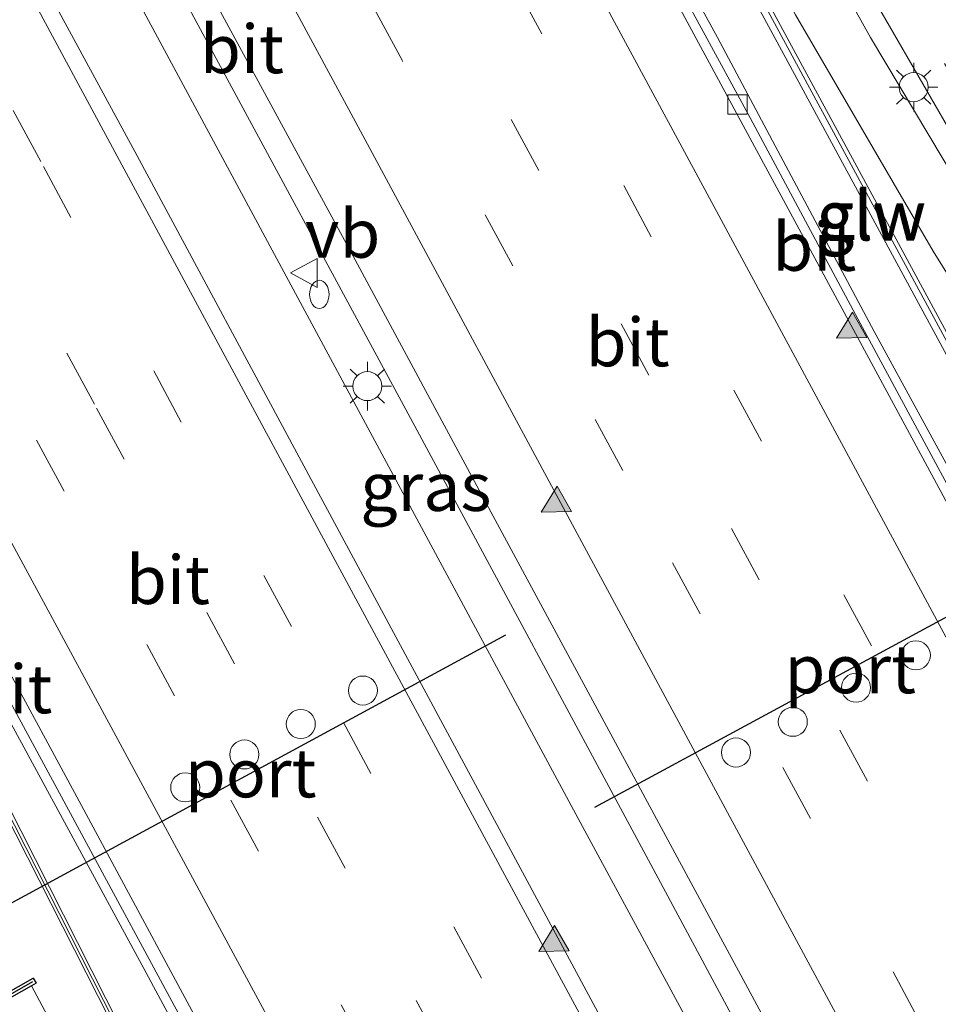
# Model space of a CAD drawing. Units: metres. Extents: x 139998 to 143378, y 431250 to 437442.
# Drawn here: x 142192 to 142239, y 433179 to 433230 of the extents above; entities that cross this region are included whole.
import ezdxf
from ezdxf.enums import TextEntityAlignment as Align

# ---------------------------------------------------------------- set-up
doc = ezdxf.new("R2010")
doc.units = ezdxf.units.M
doc.linetypes.add('VW-3-9_STREEP', pattern=[12, 3, -9])
doc.layers.get('0').update_dxf_attribs({"lineweight": 25})
for name, color, linetype, lineweight in [('B-ME-BV-GELEIDECONSTRUCTIE-GELEIDERAIL-L-B1', 213, 'BV-GELEIDERAIL', 18), ('B-ME-GC-DAMWAND-GV-B6', 10, 'Continuous', 25), ('B-ME-GC-DAMWAND-L-B1', 10, 'Continuous', 25), ('B-ME-GW-KRUINLIJN-L-B1', 93, 'Continuous', 18), ('B-ME-GW-TEENLIJN-L-B1', 93, 'Continuous', 18), ('B-ME-IE-GRASLAND-GV-B6', 93, 'Continuous', 18), ('B-ME-IE-INRICHTINGSELEMENT-S-B1', 253, 'Continuous', 18), ('B-ME-IE-MEUBILAIR_WEGMEUBILAIR-LICHTMAST-S-B1', 8, 'Continuous', 18), ('B-ME-KW-GELUIDSWERING-GV-B6', 8, 'Continuous', 18), ('B-ME-KW-SCHERM-L-B1', 8, 'Continuous', 18), ('B-ME-VH-VERH_SOORT-BITUMEN-GV-B6', 8, 'IE-TERREINAFSCHEIDING-NATUURLIJK-HOUTWAL', 18), ('B-ME-VV-KOLK-S-B1', 8, 'Continuous', 18), ('B-ME-VW-DRIP-S-B1', 8, 'Continuous', 18), ('B-ME-VW-MARKERING-39STREEP-015-L-B1', 255, 'VW-3-9_STREEP', 18), ('B-ME-VW-MARKERING-STREEP-015-L-B1', 7, 'Continuous', 18), ('B-ME-VW-MARKERING-VLAKMARK-S-B1', 7, 'Continuous', 18), ('B-ME-VW-MEUBILAIR_WEGMEUBILAIR-VERKEERSBORD-S-B1', 8, 'Continuous', 18), ('B-ME-VW-PORTAAL-L-B1', 10, 'Continuous', 25)]:
    doc.layers.add(name, color=color, linetype=linetype, lineweight=lineweight)
doc.styles.add('NLCS-ISO', font='NLCS-ISO.TTF')
doc.linetypes.add('BV-GELEIDERAIL', pattern='A,10,-3,[108,NLCS.SHX,S=1,R=0,X=0,Y=0],-3', length=16)
doc.linetypes.add('IE-TERREINAFSCHEIDING-NATUURLIJK-HOUTWAL', pattern='A,7,-1.5,[67,NLCS.SHX,S=0.75,R=45,X=0,Y=0],-1.5,7,-1.5,[70,NLCS.SHX,S=0.75,R=0,X=0,Y=0],-1.5', length=20)

# ---------------------------------------------------------------- blocks, each defined once
blk = doc.blocks.new('brandkraan')
blk.add_ellipse((0, 0), major_axis=(-0.729, 0), ratio=0.685994)
blk = doc.blocks.new('dtb')
blk.add_circle((0, 0), 0.75)
blk = doc.blocks.new('verkeersbord')
for p, q in [((0, 0.75), (-0.75, -0.625)), ((0.75, -0.625), (0, 0.75)), ((-0.75, -0.625), (0.75, -0.625))]:
    blk.add_line(p, q)
blk = doc.blocks.new('kolk')
blk.add_lwpolyline([(-0.5, -0.5), (0.5, -0.5), (0.5, 0.5), (-0.5, 0.5)], close=True)
blk = doc.blocks.new('verfsymbol')
for color in [252, 253]:
    blk.add_hatch(color=color).paths.add_polyline_path([(0.75, -0.625), (0, 0.75), (-0.75, -0.625)])
blk.add_lwpolyline([(0.75, -0.625), (0, 0.75), (-0.75, -0.625)], close=True)
blk = doc.blocks.new('lantaarnpaal')
for p, q in [((0, 0.75), (0, 1.25)), ((-0.884, 0.884), (-0.53, 0.53)), ((0.53, 0.53), (0.884, 0.884)), ((-0.75, 0), (-1.25, 0)), ((0.75, 0), (1.25, 0)), ((-0.53, -0.53), (-0.884, -0.884)), ((0, -0.75), (0, -1.25)), ((0.53, -0.53), (0.884, -0.884))]:
    blk.add_line(p, q)
blk.add_circle((0, 0), 0.75)

msp = doc.modelspace()

# ---------------------------------------------------------------- linework, layer by layer
at = {"layer": 'B-ME-BV-GELEIDECONSTRUCTIE-GELEIDERAIL-L-B1'}
for points in [[(142270.3553, 433149.4836, 7.4156), (142265.5523, 433158.3263, 7.4472), (142256.7391, 433174.6776, 7.5572), (142245.9681, 433194.7416, 7.6161), (142240.9488, 433204.0629, 7.7468), (142235.79, 433213.5264, 7.7407), (142230.8199, 433222.8666, 7.8112), (142227.709, 433228.723, 7.825), (142225.7566, 433232.2792, 7.9137), (142216.7233, 433248.9556, 8.0385), (142214.9877, 433252.1841, 7.9758), (142212.3163, 433256.8656, 8.0393), (142209.3151, 433262.4092, 8.0457), (142206.6067, 433267.4641, 8.0718), (142200.4361, 433279.0284, 8.1451), (142196.2013, 433286.9434, 8.1922)], [(142250.0562, 433138.1502, 7.8558), (142245.3154, 433146.7761, 7.9548), (142238.1417, 433160.1874, 8.0492), (142231.7411, 433172.0679, 8.1182), (142224.2631, 433185.9938, 8.1999), (142212.2103, 433208.4157, 8.3405), (142200.2105, 433230.6271, 8.4569), (142191.9961, 433245.9083, 8.5391), (142188.2131, 433252.9736, 8.5357), (142180.8713, 433266.6458, 8.6528), (142175.9028, 433276.0025, 8.7872)], [(142248.2286, 433137.1298, 7.8146), (142245.037, 433143.0339, 7.7638), (142241.2238, 433150.0902, 7.7896), (142238.6787, 433154.8091, 7.7896), (142232.9792, 433165.3629, 7.9046), (142229.1586, 433172.3879, 7.9055), (142226.6746, 433176.9843, 7.9191), (142220.3867, 433188.5967, 7.9557), (142209.5393, 433208.7751, 8.1361), (142198.7994, 433228.7264, 8.3584), (142186.3451, 433251.8176, 8.5589), (142173.8869, 433274.916, 8.7594)], [(142153.5923, 433263.9772, 8.1973), (142156.4837, 433258.5668, 8.1445), (142159.0672, 433253.6638, 8.1226), (142162.1438, 433247.9287, 8.055), (142162.9164, 433246.4298, 8.0738), (142163.9453, 433244.3785, 8.0708), (142170.8371, 433231.3987, 7.9583), (142179.6361, 433214.9207, 7.8443), (142188.5654, 433198.1967, 7.7593), (142198.09, 433180.6233, 7.6656), (142206.3472, 433165.2484, 7.5422), (142217.0272, 433145.4604, 7.4539), (142227.7073, 433125.6723, 7.3657)]]:
    msp.add_polyline3d(points, dxfattribs=at)
at = {"layer": 'B-ME-GC-DAMWAND-GV-B6'}
msp.add_polyline3d([(142186.899, 433186.4328, 6.7623), (142190.8628, 433179.2635, 6.6642), (142192.3778, 433180.1264, 6.6147), (142192.5262, 433179.8657, 6.6147), (142192.2854, 433179.7285, 6.5958), (142190.7472, 433178.8525, 5.9379), (142186.483, 433186.5652, 5.8662), (142188.1179, 433187.3538, 6.7293), (142188.3218, 433187.4521, 6.7257), (142188.4522, 433187.1819, 6.7509), (142186.899, 433186.4328, 6.7623)], dxfattribs=at)
at = {"layer": 'B-ME-GC-DAMWAND-L-B1'}
msp.add_polyline3d([(142192.3454, 433179.9397, 6.6827), (142190.8197, 433179.0563, 6.6827), (142186.721, 433186.4866, 6.7607), (142188.219, 433187.2596, 6.7737)], dxfattribs=at)
at = {"layer": 'B-ME-GW-KRUINLIJN-L-B1'}
for points in [[(142214.4282, 433263.0068, 6.8965), (142218.3513, 433255.3267, 6.9127), (142223.0727, 433246.0664, 6.9667), (142227.3607, 433237.7764, 6.7687), (142231.7372, 433229.893, 6.7602), (142238.8431, 433217.6808, 6.6661), (142244.452, 433208.6496, 6.504)], [(142192.2854, 433179.7285, 6.5958), (142196.3899, 433172.0605, 6.605), (142196.8515, 433171.1981, 6.606), (142201.0901, 433163.2794, 6.6156), (142207.586, 433151.37, 6.2696), (142213.528, 433140.177, 6.3293), (142222.9582, 433123.0209, 6.2366)]]:
    msp.add_polyline3d(points, dxfattribs=at)
at = {"layer": 'B-ME-GW-TEENLIJN-L-B1'}
msp.add_polyline3d([(142214.4282, 433263.0068, 6.8965), (142219.4487, 433257.141, 6.5428), (142225.1713, 433247.4246, 6.3173), (142235.6072, 433228.7111, 5.9194), (142246.8161, 433209.9444, 5.4798)], dxfattribs=at)
at = {"layer": 'B-ME-IE-GRASLAND-GV-B6'}
for points in [[(142247.2049, 433199.3097, 6.5785), (142229.9447, 433231.2325, 6.7649), (142221.4082, 433247.1234, 7.0183), (142209.0427, 433267.7194, 7.0714), (142199.6886, 433283.1382, 7.3079), (142197.3278, 433287.5506, 7.4312), (142197.895, 433287.8563, 7.3695), (142200.828, 433282.8155, 7.2751), (142202.0319, 433281.236, 7.2649), (142203.3123, 433279.794, 7.1841), (142204.1999, 433279.0536, 7.1574), (142208.8817, 433275.5464, 7.0386), (142210.3281, 433274.118, 6.9461), (142211.4662, 433272.6538, 6.8995), (142212.7554, 433270.6787, 6.826), (142215.0264, 433266.753, 6.7118)], [(142246.7154, 433199.0335, 6.6943), (142243.9131, 433197.5488, 6.8435), (142243.7029, 433197.9388, 6.8454), (142234.7048, 433214.6327, 6.9727), (142229.3877, 433224.5716, 7.0345), (142220.123, 433241.626, 7.1018), (142215.0274, 433251.0158, 7.1411), (142206.1291, 433267.7073, 7.2903), (142201.1128, 433277.2656, 7.2987), (142201.0851, 433277.6692, 7.2886), (142198.4426, 433282.6705, 7.3138), (142199.2121, 433283.1221, 7.2748), (142199.3364, 433282.8888, 7.267), (142208.5725, 433267.41, 7.1475), (142220.9233, 433246.8386, 7.0749), (142229.4499, 433230.966, 6.8635), (142246.7154, 433199.0335, 6.6943)], [(142226.737, 433168.6849, 7.324), (142206.9691, 433205.4441, 7.5641), (142197.6294, 433222.8348, 7.6786), (142186.5981, 433243.1353, 7.7937), (142182.47, 433250.8223, 7.8329), (142180.9171, 433254.6551, 7.8422), (142180.3893, 433256.5362, 7.8324), (142179.5464, 433259.6583, 7.8854), (142178.5144, 433264.5115, 7.9623), (142177.952, 433266.6266, 8.0002), (142176.8152, 433269.3708, 8.0283), (142175.546, 433271.6901, 7.9851), (142174.2067, 433274.1596, 7.9999), (142176.3815, 433275.3661, 8.0106), (142176.1882, 433275.7186, 8.0073), (142176.4149, 433275.8354, 8.0205), (142179.3932, 433270.5742, 7.9313), (142181.7243, 433266.6398, 7.8914), (142183.269, 433264.2862, 7.9136), (142192.6904, 433247.314, 7.7905), (142209.0065, 433217.2297, 7.5568), (142215.8802, 433204.432, 7.4999), (142221.7345, 433193.5973, 7.4658), (142229.8561, 433178.5205, 7.2955)], [(142215.0264, 433266.753, 6.7118), (142218.1944, 433261.2071, 6.5423), (142227.8598, 433244.4457, 6.2026), (142231.9413, 433237.3509, 5.9733), (142242.1189, 433219.7096, 5.6173)], [(142246.8161, 433209.9444, 5.4798), (142244.452, 433208.6496, 6.504), (142238.8431, 433217.6808, 6.6661), (142231.7372, 433229.893, 6.7602), (142227.3607, 433237.7764, 6.7687), (142223.0727, 433246.0664, 6.9667), (142218.3513, 433255.3267, 6.9127), (142214.4282, 433263.0068, 6.8965), (142219.4487, 433257.141, 6.5428), (142225.1713, 433247.4246, 6.3173), (142235.6072, 433228.7111, 5.9194), (142246.8161, 433209.9444, 5.4798)], [(142246.8161, 433209.9444, 5.4798), (142235.6072, 433228.7111, 5.9194), (142225.1713, 433247.4246, 6.3173), (142219.4487, 433257.141, 6.5428), (142214.4282, 433263.0068, 6.8965), (142218.3513, 433255.3267, 6.9127), (142223.0727, 433246.0664, 6.9667), (142227.3607, 433237.7764, 6.7687), (142231.7372, 433229.893, 6.7602), (142238.8431, 433217.6808, 6.6661), (142244.452, 433208.6496, 6.504)], [(142151.685, 433262.275, 7.1383), (142153.61, 433259.048, 7.225), (142154.2249, 433259.4135, 7.3224), (142154.5845, 433259.6036, 7.2659), (142171.3815, 433226.7229, 7.1667), (142176.7335, 433216.266, 7.0275), (142182.3085, 433205.4227, 6.8911), (142187.8206, 433194.7699, 6.8327), (142198.7625, 433173.2086, 6.7073)], [(142199.91, 433173.787, 6.7856), (142199.0438, 433173.3362, 6.7256), (142188.1036, 433194.8937, 6.887), (142182.5873, 433205.5547, 6.94), (142176.9947, 433216.4122, 7.0457), (142171.6689, 433226.8381, 7.0755), (142155.2406, 433258.8963, 7.317), (142154.7937, 433259.7495, 7.3531), (142155.1275, 433259.9322, 7.3557), (142155.7234, 433260.2532, 7.3647), (142169.2796, 433234.9278, 7.1221), (142181.2156, 433212.8513, 7.0142), (142193.1516, 433190.7747, 6.9062), (142201.7421, 433174.867, 6.8986), (142199.841, 433173.881, 6.7856), (142199.91, 433173.787, 6.7856)], [(142186.483, 433186.5652, 5.8662), (142190.7472, 433178.8525, 5.9379), (142192.2854, 433179.7285, 6.5958), (142196.3899, 433172.0605, 6.605)], [(142196.3899, 433172.0605, 6.605), (142192.2854, 433179.7285, 6.5958), (142192.5262, 433179.8657, 6.6147), (142192.3778, 433180.1264, 6.6147), (142190.8628, 433179.2635, 6.6642)]]:
    msp.add_polyline3d(points, dxfattribs=at)
at = {"layer": 'B-ME-KW-GELUIDSWERING-GV-B6'}
for points in [[(142273.1917, 433151.0672, 6.3308), (142272.701, 433150.7932, 6.4372), (142265.1274, 433164.8593, 6.4768), (142247.1501, 433198.2477, 6.6943), (142246.7154, 433199.0335, 6.6943), (142229.4499, 433230.966, 6.8635), (142220.9233, 433246.8386, 7.0749), (142208.5725, 433267.41, 7.1475), (142199.3364, 433282.8888, 7.267), (142199.2121, 433283.1221, 7.2748), (142196.9665, 433287.3558, 7.4568), (142197.3278, 433287.5506, 7.4312), (142199.6886, 433283.1382, 7.3079), (142209.0427, 433267.7194, 7.0714), (142221.4082, 433247.1234, 7.0183), (142229.9447, 433231.2325, 6.7649), (142247.2049, 433199.3097, 6.5785), (142247.6395, 433198.5238, 6.5785), (142258.9472, 433177.5227, 6.4547), (142265.6453, 433165.0827, 6.3542), (142273.1917, 433151.0672, 6.3308)], [(142198.7625, 433173.2086, 6.7073), (142187.8206, 433194.7699, 6.8327), (142182.3085, 433205.4227, 6.8911), (142176.7335, 433216.266, 7.0275), (142171.3815, 433226.7229, 7.1667), (142154.5845, 433259.6036, 7.2659), (142154.2249, 433259.4135, 7.3224), (142152.3813, 433262.9076, 7.0526), (142152.2338, 433263.1872, 7.031), (142152.3867, 433263.27, 7.0571), (142152.6759, 433263.4264, 7.4533), (142152.6522, 433263.4705, 7.4509), (142152.8193, 433263.5606, 7.4473), (142154.7937, 433259.7495, 7.3531)], [(142154.7937, 433259.7495, 7.3531), (142155.2406, 433258.8963, 7.317), (142171.6689, 433226.8381, 7.0755), (142176.9947, 433216.4122, 7.0457), (142182.5873, 433205.5547, 6.94), (142188.1036, 433194.8937, 6.887), (142199.0438, 433173.3362, 6.7256)]]:
    msp.add_polyline3d(points, dxfattribs=at)
at = {"layer": 'B-ME-KW-SCHERM-L-B1'}
for points in [[(142197.1751, 433287.4683, 10.6415), (142199.508, 433283.026, 10.623), (142208.872, 433267.591, 10.607), (142221.228, 433247.011, 10.515), (142229.758, 433231.132, 10.335), (142246.9975, 433199.2467, 10.1866), (142260.2317, 433174.6906, 10.0552), (142273.0066, 433150.9638, 9.925)], [(142225.3629, 433124.3634, 11.9747), (142222.399, 433129.857, 11.9917), (142210.9867, 433151.0034, 12.0598), (142205.1901, 433161.5398, 12.2217), (142198.8783, 433173.3079, 12.275), (142187.9611, 433194.8225, 12.3647), (142182.4464, 433205.4807, 12.4177), (142176.8784, 433216.364, 12.4677), (142171.5249, 433226.77, 12.5367), (142166.0378, 433237.4971, 12.5907), (142155.0985, 433258.8246, 12.6687), (142152.7363, 433263.5158, 3.5097)]]:
    msp.add_polyline3d(points, dxfattribs=at)
at = {"layer": 'B-ME-VH-VERH_SOORT-BITUMEN-GV-B6'}
for points in [[(142245.6416, 433149.0049, 7.1257), (142238.55, 433162.089, 7.2879), (142229.8561, 433178.5205, 7.2955), (142221.7345, 433193.5973, 7.4658), (142215.8802, 433204.432, 7.4999), (142209.0065, 433217.2297, 7.5568), (142192.6904, 433247.314, 7.7905), (142183.269, 433264.2862, 7.9136), (142181.7243, 433266.6398, 7.8914), (142179.3932, 433270.5742, 7.9313), (142176.4149, 433275.8354, 8.0205), (142176.1882, 433275.7186, 8.0073), (142176.1808, 433275.7325, 8.0073), (142176.0069, 433276.0586, 8.0075), (142195.6823, 433286.6646, 7.4152), (142196.4518, 433285.0456, 7.3937), (142197.2173, 433283.6058, 7.3965), (142200.1022, 433278.1124, 7.3677), (142200.6625, 433277.0285, 7.4059)], [(142243.5464, 433197.3006, 6.9258), (142231.5858, 433219.4508, 7.0544), (142219.78, 433241.332, 7.1463), (142214.6651, 433250.857, 7.1945), (142205.4843, 433267.8979, 7.3551), (142203.0514, 433272.475, 7.3405), (142200.6625, 433277.0285, 7.4059), (142200.1022, 433278.1124, 7.3677), (142197.2173, 433283.6058, 7.3965), (142196.4518, 433285.0456, 7.3937), (142195.6823, 433286.6646, 7.4152), (142196.1265, 433286.903, 7.3493), (142197.0669, 433285.1981, 7.3197), (142198.4426, 433282.6705, 7.3138), (142201.0851, 433277.6692, 7.2886), (142201.1128, 433277.2656, 7.2987), (142206.1291, 433267.7073, 7.2903), (142215.0274, 433251.0158, 7.1411), (142220.123, 433241.626, 7.1018), (142229.3877, 433224.5716, 7.0345), (142234.7048, 433214.6327, 6.9727), (142243.7029, 433197.9388, 6.8454)], [(142200.6625, 433277.0285, 7.4059), (142203.0514, 433272.475, 7.3405), (142205.4843, 433267.8979, 7.3551), (142214.6651, 433250.857, 7.1945), (142219.78, 433241.332, 7.1463), (142231.5858, 433219.4508, 7.0544), (142243.5464, 433197.3006, 6.9258)], [(142207.9756, 433164.6993, 6.8928), (142194.6273, 433189.4956, 7.0431), (142182.744, 433211.4812, 7.0776), (142169.3199, 433236.3345, 7.2347), (142164.5276, 433245.08, 7.3102), (142157.5488, 433258.0845, 7.4016), (142155.1737, 433262.417, 7.4563), (142154.0409, 433264.219, 7.3449), (142173.8172, 433274.8784, 8.0039), (142174.2067, 433274.1596, 7.9999), (142175.546, 433271.6901, 7.9851), (142176.8152, 433269.3708, 8.0283), (142177.952, 433266.6266, 8.0002), (142178.5144, 433264.5115, 7.9623), (142179.5464, 433259.6583, 7.8854), (142180.3893, 433256.5362, 7.8324), (142180.9171, 433254.6551, 7.8422), (142182.47, 433250.8223, 7.8329), (142186.5981, 433243.1353, 7.7937), (142197.6294, 433222.8348, 7.6786), (142206.9691, 433205.4441, 7.5641), (142226.737, 433168.6849, 7.324)], [(142228.6786, 433126.2147, 6.7171), (142228.1048, 433125.8943, 6.5649), (142217.8681, 433144.951, 6.6564), (142207.3667, 433164.4516, 6.7501), (142202.199, 433174.0211, 6.8973), (142201.7421, 433174.867, 6.8986), (142193.1516, 433190.7747, 6.9062), (142181.2156, 433212.8513, 7.0142), (142169.2796, 433234.9278, 7.1221), (142155.7234, 433260.2532, 7.3647), (142154.6962, 433262.1186, 7.3361), (142153.667, 433264.0175, 7.3453), (142154.0409, 433264.219, 7.3449), (142155.1737, 433262.417, 7.4563), (142157.5488, 433258.0845, 7.4016), (142164.5276, 433245.08, 7.3102), (142169.3199, 433236.3345, 7.2347), (142182.744, 433211.4812, 7.0776), (142194.6273, 433189.4956, 7.0431), (142207.9756, 433164.6993, 6.8928), (142215.7169, 433150.3304, 6.7605), (142223.409, 433136.0201, 6.7057), (142228.6786, 433126.2147, 6.7171)], [(142242.1189, 433219.7096, 5.6173), (142231.9413, 433237.3509, 5.9733)]]:
    msp.add_polyline3d(points, dxfattribs=at)
at = {"layer": 'B-ME-VW-MARKERING-39STREEP-015-L-B1'}
for points in [[(142276.917, 433162.2463, 4.1731), (142275.5946, 433164.5644, 4.2168), (142266.5862, 433180.2315, 4.6233), (142260.5555, 433190.7035, 4.8776), (142251.4965, 433206.4347, 5.2741), (142244.6013, 433218.4362, 5.7061), (142240.9305, 433224.7738, 5.7189), (142230.0721, 433243.6076, 6.1956), (142219.7875, 433261.4221, 6.5795), (142216.6073, 433266.9916, 6.7173), (142213.864, 433271.5808, 6.8795), (142211.5765, 433274.8114, 6.9514), (142209.9363, 433276.5779, 7.0501), (142207.6986, 433278.3789, 7.1133), (142205.2598, 433280.0758, 7.1908), (142204.1519, 433281.0635, 7.2442), (142202.7876, 433282.4522, 7.2525), (142202.0099, 433283.601, 7.2608), (142201.1005, 433285.1842, 7.2748), (142199.2549, 433288.5893, 7.371)], [(142189.346, 433283.2484, 7.6661), (142194.4745, 433273.6986, 7.6048), (142205.82, 433252.6625, 7.4431), (142222.8683, 433221.0677, 7.3027), (142239.8749, 433189.4488, 7.1419), (142251.266, 433168.3622, 7.0008), (142259.1215, 433153.7778, 6.8993), (142263.4807, 433145.6453, 6.9136)], [(142260.4422, 433143.9489, 6.9892), (142253.9316, 433156.0314, 7.0585), (142241.1305, 433179.7283, 7.173), (142229.8511, 433200.712, 7.2613), (142212.8998, 433232.2048, 7.4733), (142202.0273, 433252.2937, 7.5959), (142186.2535, 433281.5815, 7.7374)], [(142257.378, 433142.2381, 7.0882), (142251.1724, 433153.7734, 7.0775), (142245.4912, 433164.3296, 7.1713), (142238.1929, 433177.8136, 7.2514), (142222.819, 433206.3469, 7.4413), (142211.4201, 433227.542, 7.5546), (142200.0352, 433248.6339, 7.6301), (142193.0062, 433261.6487, 7.7228), (142183.1717, 433279.9205, 7.8212)], [(142240.897, 433133.0365, 7.0205), (142233.5272, 433146.7014, 7.1096), (142227.0105, 433158.8157, 7.173), (142221.2225, 433169.5788, 7.2812), (142205.7164, 433198.2908, 7.4455), (142192.7712, 433222.311, 7.6065), (142181.3035, 433243.6043, 7.7389), (142175.5232, 433254.307, 7.7555), (142170.8277, 433263.029, 7.8053), (142166.5579, 433270.9657, 7.8132)], [(142237.8362, 433131.3276, 6.9899), (142231.296, 433143.4464, 7.0241), (142224.3155, 433156.4135, 7.1428), (142219.2759, 433165.7774, 7.165), (142208.478, 433185.8114, 7.3368), (142195.5376, 433209.775, 7.4493), (142179.8648, 433238.8764, 7.5795), (142172.5965, 433252.363, 7.6302), (142163.455, 433269.2932, 7.7435)], [(142234.757, 433129.6084, 6.9238), (142228.2558, 433141.6996, 6.9423), (142221.1055, 433154.992, 6.9957), (142215.4076, 433165.5577, 7.0637), (142199.6782, 433194.7197, 7.2406), (142186.7875, 433218.6222, 7.3833), (142175.3515, 433239.8582, 7.501), (142169.65, 433250.4195, 7.5736), (142160.3825, 433267.6371, 7.6413)]]:
    msp.add_polyline3d(points, dxfattribs=at)
at = {"layer": 'B-ME-VW-MARKERING-STREEP-015-L-B1'}
for points in [[(142192.5043, 433284.9507, 7.5494), (142208.7806, 433254.7633, 7.3891), (142227.2897, 433220.4181, 7.2103), (142243.4602, 433190.4121, 7.0276), (142256.7792, 433165.7289, 6.8875), (142266.6512, 433147.4155, 6.7953)], [(142254.2171, 433140.4733, 7.125), (142248.5833, 433150.9314, 7.1919), (142241.5456, 433163.9828, 7.2701), (142233.8138, 433178.306, 7.3746), (142221.6596, 433200.8662, 7.5131), (142208.9129, 433224.5562, 7.6458), (142194.5753, 433251.1379, 7.7578), (142180.0027, 433278.2123, 7.918)], [(142244.0454, 433134.7943, 7.1294), (142238.7468, 433144.6315, 7.1678), (142231.1245, 433158.7593, 7.2699), (142218.1442, 433182.8406, 7.4083), (142204.0602, 433208.9479, 7.5619), (142194.4648, 433226.7631, 7.684), (142184.8693, 433244.5783, 7.8061), (142178.8757, 433255.7106, 7.8685), (142169.7232, 433272.6717, 7.9182)], [(142231.5945, 433127.8427, 6.8032), (142226.1831, 433137.8589, 6.8577), (142218.9968, 433151.2017, 6.9457), (142212.2238, 433163.7833, 7.0156), (142204.0965, 433178.8308, 7.0907), (142191.4056, 433202.3747, 7.2359), (142175.6082, 433231.6985, 7.3936), (142164.4245, 433252.4036, 7.4631), (142157.1705, 433265.9058, 7.5507)]]:
    msp.add_polyline3d(points, dxfattribs=at)
at = {"layer": 'B-ME-VW-PORTAAL-L-B1'}
for p, q in [((142221.3737, 433188.9692, 14.0235), (142247.7427, 433203.2251, 14.0388)), ((142190.4317, 433183.5702, 14.0427), (142216.7848, 433197.8662, 14.0775))]:
    msp.add_line(p, q, dxfattribs=at)

# ---------------------------------------------------------------- block references
at = {"layer": 'B-ME-IE-INRICHTINGSELEMENT-S-B1', "rotation": 90}
msp.add_blockref('brandkraan', (142207.151, 433215.445, 7.546), dxfattribs=at)
at = {"layer": 'B-ME-IE-MEUBILAIR_WEGMEUBILAIR-LICHTMAST-S-B1', "rotation": 90}
for p in [(142237.834, 433226.1502, 5.8882), (142209.6303, 433210.7078, 7.5185)]:
    msp.add_blockref('lantaarnpaal', p, dxfattribs=at)
at = {"layer": 'B-ME-VV-KOLK-S-B1', "rotation": 90}
msp.add_blockref('kolk', (142228.7452, 433225.248, 7.2018), dxfattribs=at)
at = {"layer": 'B-ME-VW-DRIP-S-B1', "rotation": 90}
for p in [(142237.9455, 433196.806, 14.1936), (142209.4018, 433194.9852, 14.0011), (142234.8592, 433195.1332, 14.1957), (142231.5937, 433193.3718, 14.1957), (142206.1939, 433193.2559, 14.0011), (142228.6605, 433191.7853, 14.1915), (142203.2819, 433191.6831, 14.0011), (142200.2283, 433189.9837, 14.0011)]:
    msp.add_blockref('dtb', p, dxfattribs=at)
at = {"layer": 'B-ME-VW-MARKERING-VLAKMARK-S-B1', "rotation": 120}
for p in [(142234.5038, 433213.5653, 7.0765), (142219.2608, 433204.5775, 7.5199), (142219.1321, 433181.8803, 7.4173)]:
    msp.add_blockref('verfsymbol', p, dxfattribs=at)
at = {"layer": 'B-ME-VW-MEUBILAIR_WEGMEUBILAIR-VERKEERSBORD-S-B1', "rotation": 90}
msp.add_blockref('verkeersbord', (142206.4126, 433216.5585, 7.508), dxfattribs=at)

# ---------------------------------------------------------------- texts
at = {"layer": 'B-ME-IE-GRASLAND-GV-B6', "ltscale": 0.2, "style": 'NLCS-ISO'}
msp.add_text('gras', height=2.5, dxfattribs=at).set_placement((142212.6507, 433205.5114), align=Align.MIDDLE_CENTER)
at = {"layer": 'B-ME-KW-GELUIDSWERING-GV-B6', "ltscale": 0.2, "style": 'NLCS-ISO'}
msp.add_text('glw', height=2.5, dxfattribs=at).set_placement((142235.6241, 433219.4775), align=Align.MIDDLE_CENTER)
at = {"layer": 'B-ME-KW-SCHERM-L-B1', "ltscale": 0.2, "style": 'NLCS-ISO'}
msp.add_text('glw', height=2.5, dxfattribs=at).set_placement((142235.6616, 433219.5428), align=Align.MIDDLE_CENTER)
at = {"layer": 'B-ME-VH-VERH_SOORT-BITUMEN-GV-B6', "ltscale": 0.2, "style": 'NLCS-ISO'}
for p in [(142203.1591, 433228.1232), (142232.7043, 433217.9145), (142223.0709, 433212.9814), (142199.3381, 433200.7026), (142191.2032, 433195.0654)]:
    msp.add_text('bit', height=2.5, dxfattribs=at).set_placement(p, align=Align.MIDDLE_CENTER)
at = {"layer": 'B-ME-VW-MEUBILAIR_WEGMEUBILAIR-VERKEERSBORD-S-B1', "ltscale": 0.2, "style": 'NLCS-ISO'}
msp.add_text('vb', height=2.5, dxfattribs=at).set_placement((142206.4126, 433216.5585, 7.508), align=Align.BOTTOM_LEFT)
at = {"layer": 'B-ME-VW-PORTAAL-L-B1', "ltscale": 0.2, "style": 'NLCS-ISO'}
for p in [(142234.5582, 433196.0971), (142203.6082, 433190.7182)]:
    msp.add_text('port', height=2.5, dxfattribs=at).set_placement(p, align=Align.MIDDLE_CENTER)

doc.saveas('drawing.dxf')
